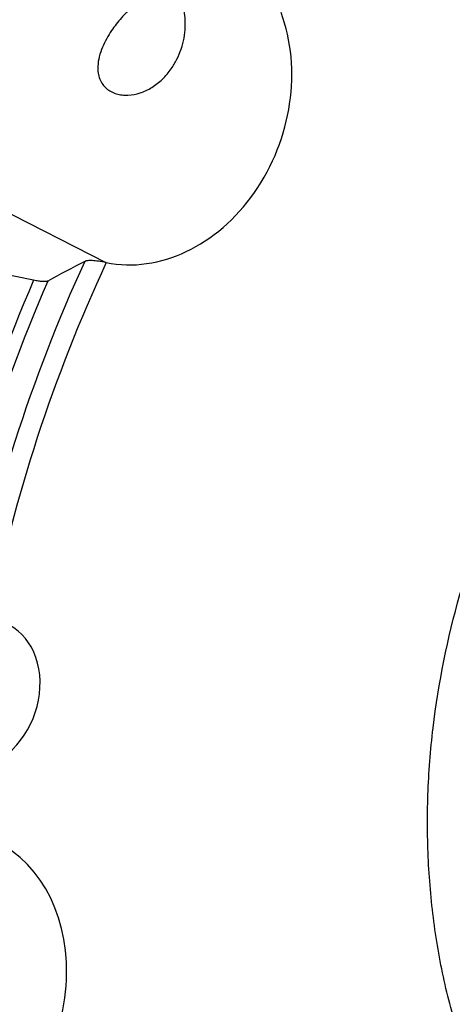
# Model space of a CAD drawing. Units: millimetres. Extents: x 0 to 594, y 0 to 420.
# Drawn here: x 82 to 95, y 120 to 149 of the extents above; entities that cross this region are included whole.
import ezdxf

# ---------------------------------------------------------------- set-up
doc = ezdxf.new("R2010")
doc.units = ezdxf.units.MM
doc.header["$LTSCALE"] = 32.67
doc.layers.add('607078797-000_CL', color=7, linetype='CONTINUOUS')

msp = doc.modelspace()

# ---------------------------------------------------------------- linework, layer by layer
at = {"layer": '607078797-000_CL', "color": 9, "linetype": 'CONTINUOUS'}
msp.add_line((66.2653, 151.015), (84.8089, 141.5615), dxfattribs=at)
at = {"layer": '607078797-000_CL', "color": 7, "linetype": 'CONTINUOUS'}
for p, q in [((82.7, 141.0437), (77.5245, 142.0948)), ((84.8213, 141.5591), (84.8089, 141.5615))]:
    msp.add_line(p, q, dxfattribs=at)
at = {"layer": '607078797-000_CL', "color": 9, "linetype": 'CONTINUOUS'}
for centre, radius, start, end in [((126.9819, 121.9988), 47.0626, 155.39426, 169.1289), ((126.3239, 122.2586), 45.7709, 155.05961, 168.79877), ((131.0234, 120.403), 52.547, 156.87092, 169.42124), ((130.5725, 120.5811), 51.6727, 156.69869, 169.47763)]:
    msp.add_arc(centre, radius, start, end, dxfattribs=at)
at = {"layer": '607078797-000_CL', "color": 7, "linetype": 'CONTINUOUS'}
msp.add_arc((126.1737, 61.3019), 90.605, 117.602798, 118.375161, dxfattribs=at)
for centre, major_axis, ratio, start_param, end_param in [((86.0303, 146.4145), (1.6635, 4.7311), 0.8137715, -3.0261709, -0.773482), ((81.026, 128.9571), (0.8226, 2.0965), 0.7988477, -2.4167444, 0.2410885), ((79.4219, 120.1714), (2.0157, 4.5952), 0.8128364, -2.2230941, 0.0295948)]:
    msp.add_ellipse(centre, major_axis=major_axis, ratio=ratio, start_param=start_param, end_param=end_param, dxfattribs=at)
for points, knots in [([(87.1214, 148.436), (87.1248, 148.5235), (87.1212, 148.7006), (87.0865, 148.9204), (87.0353, 149.0918), (86.983, 149.2149), (86.9159, 149.3259), (86.8351, 149.4165), (86.7451, 149.4803), (86.6531, 149.5169), (86.5636, 149.5317), (86.4776, 149.5305), (86.3948, 149.5179), (86.2872, 149.4891), (86.1559, 149.435), (86.0035, 149.3505), (85.8531, 149.2493), (85.7035, 149.1332), (85.4995, 148.9548), (85.2452, 148.6925), (85.0615, 148.4559), (84.974, 148.3259)], [0, 0, 0, 0, 0.077295, 0.1557144, 0.195334, 0.2348426, 0.2733209, 0.3091746, 0.3411739, 0.3696298, 0.3957652, 0.4206845, 0.4451062, 0.4694542, 0.5187931, 0.5697998, 0.6229366, 0.6784849, 0.7366711, 0.8617829, 1, 1, 1, 1]), ([(84.974, 148.3259), (84.9234, 148.2508), (84.8261, 148.0933), (84.7016, 147.8406), (84.6086, 147.5707), (84.578, 147.3813), (84.5743, 147.2875)], [0, 0, 0, 0, 0.2413461, 0.4930195, 0.7495258, 1, 1, 1, 1]), ([(86.7145, 147.2135), (86.7758, 147.3014), (86.8858, 147.4876), (87.0099, 147.7886), (87.0922, 148.1068), (87.1171, 148.3257), (87.1214, 148.436)], [0, 0, 0, 0, 0.2464446, 0.4952803, 0.7463363, 1, 1, 1, 1]), ([(84.5743, 147.2875), (84.5717, 147.2212), (84.5777, 147.0925), (84.6256, 146.9117), (84.7096, 146.7571), (84.8237, 146.6331), (84.9607, 146.5405), (85.1146, 146.4784), (85.2803, 146.4453), (85.5142, 146.4379), (85.8157, 146.4968), (86.1582, 146.6593), (86.4668, 146.9014), (86.6383, 147.1041), (86.7145, 147.2135)], [0, 0, 0, 0, 0.0682207, 0.1315857, 0.1907823, 0.2474363, 0.3032517, 0.359524, 0.4170471, 0.4762079, 0.5994259, 0.7288092, 0.8628094, 1, 1, 1, 1]), ([(84.8089, 141.5615), (84.737, 141.576), (84.6333, 141.5944), (84.501, 141.6109), (84.4169, 141.6178), (84.3437, 141.6199), (84.2822, 141.6171), (84.2326, 141.6096), (84.2042, 141.6003), (84.1928, 141.5943)], [0, 0, 0, 0, 0.353169, 0.5061086, 0.6417444, 0.7592126, 0.8579626, 0.9379355, 1, 1, 1, 1]), ([(83.1143, 141.0211), (83.1068, 141.017), (83.0879, 141.0107), (83.0549, 141.0056), (83.0136, 141.0037), (82.943, 141.0058), (82.8372, 141.0179), (82.7486, 141.0338), (82.7, 141.0437)], [0, 0, 0, 0, 0.0612603, 0.1405722, 0.2389016, 0.356231, 0.6453217, 1, 1, 1, 1])]:
    msp.add_open_spline(points, degree=3, knots=knots, dxfattribs=at)
at = {"layer": '607078797-000_CL', "color": 9, "linetype": 'CONTINUOUS'}
msp.add_open_spline([(112.0551, 108.7731), (111.5082, 108.6393), (110.4093, 108.4319), (108.7507, 108.309), (107.1137, 108.3787), (105.5147, 108.6407), (103.9693, 109.0925), (102.4928, 109.7297), (101.0998, 110.5461), (99.804, 111.5335), (98.6179, 112.682), (97.5529, 113.9802), (96.6191, 115.4153), (95.8253, 116.9733), (95.1788, 118.6391), (94.6858, 120.3967), (94.3506, 122.2292), (94.1765, 124.1189), (94.1649, 126.048), (94.367, 128.6588), (94.8927, 131.2599), (95.7215, 133.7854), (96.7469, 136.2421), (98.0528, 138.5616), (99.6106, 140.6815), (100.8853, 142.1467), (102.2582, 143.4785), (103.7163, 144.6643), (105.2458, 145.6925), (106.8322, 146.5532), (108.4601, 147.2378), (109.575, 147.5761), (110.1334, 147.7128)], degree=3, knots=[0, 0, 0, 0, 0.0292121, 0.0578834, 0.086113, 0.1140224, 0.1417492, 0.1694413, 0.1972482, 0.2253133, 0.2537662, 0.2827171, 0.3122516, 0.3424289, 0.3732807, 0.4048112, 0.4369993, 0.4698008, 0.5031508, 0.5369668, 0.6055451, 0.6401397, 0.6747621, 0.7435589, 0.7775588, 0.8111358, 0.8442005, 0.8766796, 0.9085188, 0.939686, 0.9701734, 1, 1, 1, 1], dxfattribs=at)

doc.saveas('drawing.dxf')
